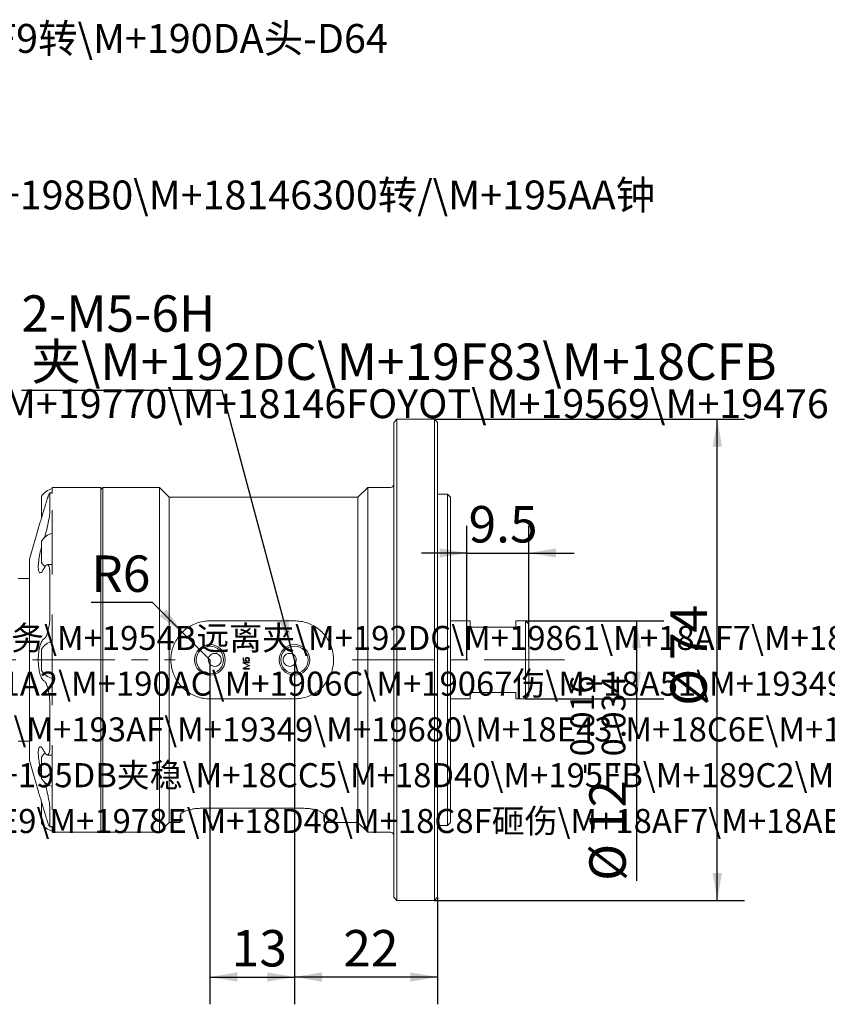
# Model space of a CAD drawing. Units: millimetres. Extents: x 0 to 493, y -1 to 558.
# Drawn here: x 207 to 296, y 53 to 161 of the extents above; entities that cross this region are included whole.
import ezdxf

# ---------------------------------------------------------------- set-up
doc = ezdxf.new("R2010")
doc.units = ezdxf.units.MM
doc.linetypes.add('CENTERX2', pattern=[20.32, 12.7, -2.54, 2.54, -2.54])
doc.layers.add('图框', color=179, linetype='Continuous')
doc.styles.add('SLDTEXTSTYLE0', font='TXT', dxfattribs={"width": 0.7, "bigfont": 'bigfont'})
doc.styles.add('SLDTEXTSTYLE1', font='TXT', dxfattribs={"width": 0.7})
doc.dimstyles.new('SLDDIMSTYLE0', dxfattribs={"dimtxt": 4, "dimasz": 3, "dimexe": 0, "dimexo": 0.0625, "dimgap": 1, "dimtad": 2, "dimlfac": 1.4, "dimrnd": 1e-09, "dimzin": 12, "dimdsep": 46, "dimtxsty": 'SLDTEXTSTYLE1', "dimsah": 1, "dimcen": 0.09, "dimadec": 0, "dimazin": 3, "dimtfac": 1, "dimtmove": 0, "dimatfit": 0, "dimfxl": 0, "dimfrac": 2, "dimtolj": 1, "dimtzin": 12, "dimarcsym": 0})
doc.dimstyles.new('SLDDIMSTYLE1', dxfattribs={"dimtxt": 4, "dimasz": 3, "dimexe": 0, "dimexo": 0.0625, "dimgap": 1, "dimtad": 2, "dimlfac": 1.4, "dimrnd": 1e-09, "dimzin": 12, "dimdsep": 46, "dimtxsty": 'SLDTEXTSTYLE1', "dimsah": 1, "dimcen": 0.09, "dimadec": 0, "dimazin": 3, "dimtfac": 1, "dimtofl": 0, "dimtmove": 0, "dimatfit": 3, "dimfxl": 0, "dimfrac": 2, "dimtolj": 1, "dimtzin": 12, "dimarcsym": 0})
doc.dimstyles.new('SLDDIMSTYLE10', dxfattribs={"dimtxt": 4, "dimasz": 3, "dimexe": 0, "dimexo": 0.0625, "dimgap": 1, "dimtad": 2, "dimdec": 3, "dimlfac": 1.4, "dimrnd": 1e-09, "dimzin": 12, "dimdsep": 46, "dimtxsty": 'SLDTEXTSTYLE1', "dimsah": 1, "dimcen": 0.09, "dimadec": 0, "dimazin": 3, "dimtol": 1, "dimtp": -0.016, "dimtm": 0.034, "dimtfac": 1, "dimtdec": 3, "dimtofl": 0, "dimtmove": 0, "dimatfit": 3, "dimfxl": 0, "dimfrac": 2, "dimtolj": 1, "dimarcsym": 0})
doc.dimstyles.new('SLDDIMSTYLE11', dxfattribs={"dimtxt": 4, "dimasz": 3, "dimexe": 0, "dimexo": 0.0625, "dimgap": 1, "dimtad": 0, "dimtih": 1, "dimtoh": 1, "dimlfac": 1.4, "dimrnd": 1e-09, "dimzin": 12, "dimdsep": 46, "dimtxsty": 'SLDTEXTSTYLE1', "dimsah": 1, "dimcen": 0, "dimadec": 0, "dimazin": 3, "dimtfac": 1, "dimtofl": 0, "dimtmove": 0, "dimatfit": 3, "dimfxl": 0, "dimfrac": 2, "dimtolj": 1, "dimtzin": 12, "dimarcsym": 0})
doc.dimstyles.new('SLDDIMSTYLE2', dxfattribs={"dimtxt": 4, "dimasz": 3, "dimexe": 0, "dimexo": 0.0625, "dimgap": 1, "dimtad": 0, "dimtih": 1, "dimtoh": 1, "dimlfac": 1.4, "dimrnd": 1e-09, "dimzin": 12, "dimdsep": 46, "dimtxsty": 'SLDTEXTSTYLE1', "dimblk1": 'NONE', "dimsah": 1, "dimcen": 0, "dimadec": 0, "dimazin": 3, "dimtfac": 1, "dimtmove": 0, "dimatfit": 3, "dimldrblk": 'NONE', "dimfxl": 0, "dimfrac": 2, "dimtolj": 1, "dimtzin": 12, "dimarcsym": 0})

# ---------------------------------------------------------------- blocks, each defined once
blk = doc.blocks.new('SW_NOTE_0')
at = {"layer": '图框', "color": 0, "char_height": 3.175, "attachment_point": 1, "style": 'SLDTEXTSTYLE0'}
for s, insert in [('产\\M+19569\\M+196BC\\M+18FCC\\M+18146\\M+19DD9\\M+18CC0连续\\M+190F9转\\M+190DA头-D64', (0, 4.09)), ('\\M+18DC5\\M+18D82\\M+18E67\\M+19770转\\M+191AC\\M+19573\\M+191E5\\M+198B0\\M+18146300转/\\M+195AA钟', (0, -13.11)), ('\\M+18F8A\\M+188C0\\M+19195\\M+19349夹\\M+192DC\\M+18C9A议\\M+18E67\\M+19770\\M+18146FOYOT\\M+19569\\M+19476', (0, -36.04))]:
    blk.add_mtext(s, dxfattribs=dict(at, insert=insert))
blk = doc.blocks.new('SW_NOTE_2')
at = {"layer": '图框', "color": 0, "char_height": 2.64583, "attachment_point": 1, "style": 'SLDTEXTSTYLE0'}
for s, insert in [('1.\\M+19396\\M+19180\\M+18DEC夹\\M+192DC\\M+18D48\\M+18DEC时\\M+18143请\\M+1906C员务\\M+1954B远离夹\\M+192DC\\M+19861\\M+18AF7\\M+18AED\\M+1906C', (0, -1.62)), ('\\M+19349\\M+18A88动\\M+19594\\M+188CA\\M+18143\\M+194DB则\\M+18FAB\\M+189EF\\M+191A2\\M+190AC\\M+1906C\\M+19067伤\\M+18A51\\M+19349险\\M+18147', (0, -6.64)), ('2.\\M+19752\\M+198B0\\M+19573\\M+193AF\\M+195A8\\M+18C8F\\M+1974C\\M+191B4\\M+19573\\M+193AF\\M+19349\\M+19680\\M+18E43\\M+18C6E\\M+19094\\M+18143\\M+19396\\M+18F89\\M+18E9F夹\\M+18E9D\\M+18D48', (0, -11.67)), ('\\M+18C8F时\\M+18143请\\M+18DDD\\M+18BF3旷场\\M+1926E进\\M+18D73试夹\\M+18143确\\M+195DB夹稳\\M+18CC5\\M+18D40\\M+195FB\\M+189C2\\M+19195', (0, -16.7)), ('\\M+18AF7\\M+18D48\\M+18DEC\\M+18143\\M+194DB则\\M+18FAB\\M+189EF\\M+1974C\\M+1E6E9\\M+1978E\\M+18D48\\M+18C8F砸伤\\M+18AF7\\M+18AED\\M+188BD\\M+1906C员\\M+19349风险', (0, -21.73))]:
    blk.add_mtext(s, dxfattribs=dict(at, insert=insert))
blk = doc.blocks.new('_D_30')
at = {"layer": '图框'}
for p, q in [((256.46, 91.12), (256.46, 105.86)), ((263.24, 92.55), (263.24, 105.86)), ((256.46, 102.86), (251.46, 102.86)), ((256.46, 102.86), (263.24, 102.86)), ((263.24, 102.86), (268.24, 102.86))]:
    blk.add_line(p, q, dxfattribs=at)
for points in [[(256.46, 102.86), (253.46, 103.37), (253.46, 102.36)], [(263.24, 102.86), (266.24, 102.36), (266.24, 103.37)]]:
    blk.add_solid(points, dxfattribs=at)
at = {"layer": '图框', "insert": (256.64, 108.02), "char_height": 4, "attachment_point": 1, "style": 'SLDTEXTSTYLE1'}
blk.add_mtext('9.5', dxfattribs=at)
blk = doc.blocks.new('_D_31')
at = {"layer": '图框'}
for p, q in [((262.89, 95.41), (278.06, 95.41)), ((275.06, 95.41), (275.06, 86.84)), ((262.89, 86.84), (278.06, 86.84)), ((275.06, 86.84), (275.06, 66.84))]:
    blk.add_line(p, q, dxfattribs=at)
for points in [[(275.06, 95.41), (274.55, 92.41), (275.57, 92.41)], [(275.06, 86.84), (275.57, 89.84), (274.55, 89.84)]]:
    blk.add_solid(points, dxfattribs=at)
at = {"layer": '图框', "attachment_point": 1, "rotation": 90, "style": 'SLDTEXTSTYLE1'}
for s, insert, char_height in [('0.016', (267.82, 80.53), 2.6), ('0.034', (271.26, 80.53), 2.6), ('-', (267.82, 78.54), 2.6), ('-', (271.26, 78.54), 2.6), ('12', (269.9, 71.86), 4), ('%%c', (269.9, 66.84), 4)]:
    blk.add_mtext(s, dxfattribs=dict(at, insert=insert, char_height=char_height))
blk = doc.blocks.new('_D_32')
at = {"layer": '图框'}
for p, q in [((252.89, 117.55), (286.95, 117.55)), ((283.95, 64.7), (283.95, 117.55)), ((252.89, 64.7), (286.95, 64.7))]:
    blk.add_line(p, q, dxfattribs=at)
for points in [[(283.95, 117.55), (283.44, 114.55), (284.46, 114.55)], [(283.95, 64.7), (284.46, 67.7), (283.44, 67.7)]]:
    blk.add_solid(points, dxfattribs=at)
at = {"layer": '图框', "char_height": 4, "attachment_point": 1, "rotation": 90, "style": 'SLDTEXTSTYLE1'}
for s, insert in [('74', (278.8, 91.1)), ('%%c', (278.8, 86.07))]:
    blk.add_mtext(s, dxfattribs=dict(at, insert=insert))
blk = doc.blocks.new('_D_33')
at = {"layer": '图框'}
for p, q in [((237.53, 91.12), (237.53, 53.28)), ((253.24, 65.05), (253.24, 53.28)), ((253.24, 56.28), (237.53, 56.28))]:
    blk.add_line(p, q, dxfattribs=at)
for points in [[(237.53, 56.28), (240.53, 55.77), (240.53, 56.79)], [(253.24, 56.28), (250.24, 56.79), (250.24, 55.77)]]:
    blk.add_solid(points, dxfattribs=at)
at = {"layer": '图框', "insert": (242.89, 61.44), "char_height": 4, "attachment_point": 1, "style": 'SLDTEXTSTYLE1'}
blk.add_mtext('22', dxfattribs=at)
blk = doc.blocks.new('_D_34')
at = {"layer": '图框'}
for p, q in [((228.24, 91.12), (228.24, 53.28)), ((237.53, 91.12), (237.53, 53.28)), ((228.24, 56.28), (237.53, 56.28))]:
    blk.add_line(p, q, dxfattribs=at)
for points in [[(228.24, 56.28), (231.24, 55.77), (231.24, 56.79)], [(237.53, 56.28), (234.53, 56.79), (234.53, 55.77)]]:
    blk.add_solid(points, dxfattribs=at)
at = {"layer": '图框', "insert": (230.64, 61.44), "char_height": 4, "attachment_point": 1, "style": 'SLDTEXTSTYLE1'}
blk.add_mtext('13', dxfattribs=at)
blk = doc.blocks.new('_D_35')
at = {"layer": '图框'}
for p, q in [((221.93, 97.44), (215.21, 97.44)), ((225.21, 94.16), (221.93, 97.44)), ((228.24, 91.12), (225.21, 94.16))]:
    blk.add_line(p, q, dxfattribs=at)
blk.add_solid([(225.21, 94.16), (223.45, 96.64), (222.73, 95.92)], dxfattribs=at)
at = {"layer": '图框', "insert": (215.21, 102.59), "char_height": 4, "attachment_point": 1, "style": 'SLDTEXTSTYLE1'}
blk.add_mtext('R6', dxfattribs=at)
blk = doc.blocks.new('_D_36')
at = {"layer": '图框'}
for p, q in [((229.6, 120.73), (207.54, 120.73)), ((237.14, 92.57), (229.6, 120.73)), ((237.92, 89.68), (237.14, 92.57))]:
    blk.add_line(p, q, dxfattribs=at)
blk.add_solid([(237.14, 92.57), (236.86, 95.6), (235.88, 95.34)], dxfattribs=at)
at = {"layer": '图框', "char_height": 4, "attachment_point": 1}
for s, insert, style in [('2-M5-6H', (207.54, 131.17), 'SLDTEXTSTYLE1'), ('夹\\M+192DC\\M+19F83\\M+18CFB', (208.63, 125.88), 'SLDTEXTSTYLE0')]:
    blk.add_mtext(s, dxfattribs=dict(at, insert=insert, style=style))
blk = doc.blocks.new('_NONE')

msp = doc.modelspace()

# ---------------------------------------------------------------- linework, layer by layer
at = {"color": 7, "linetype": 'Continuous', "lineweight": 15}
for p, q in [((248.780422, 117.55357), (248.423279, 117.196427)), ((248.423279, 65.05357), (248.423279, 117.196427)), ((252.887564, 117.55357), (248.780422, 117.55357)), ((248.780422, 117.55357), (248.780422, 64.696427)), ((253.244707, 117.196427), (252.887564, 117.55357)), ((252.887564, 64.696427), (252.887564, 117.55357)), ((253.244707, 117.196427), (253.244707, 65.05357)), ((210.923279, 109.459915), (210.652488, 109.459915)), ((210.676278, 107.564253), (210.676278, 109.38413)), ((216.280422, 110.05357), (210.923279, 110.05357)), ((210.923279, 109.38413), (210.923279, 110.05357)), ((216.468916, 110.05357), (216.280422, 109.855649)), ((216.280422, 77.740478), (216.280422, 110.05357)), ((222.708993, 110.05357), (216.468916, 110.05357)), ((216.468916, 110.05357), (216.468916, 72.196427)), ((223.780422, 108.982142), (222.708993, 110.05357)), ((222.708993, 72.196427), (222.708993, 110.05357)), ((245.566136, 110.05357), (244.494707, 108.982142)), ((248.066136, 110.05357), (245.566136, 110.05357)), ((245.566136, 72.196427), (245.566136, 110.05357)), ((254.316136, 109.339285), (253.244707, 109.339285)), ((254.673279, 108.982142), (254.316136, 109.339285)), ((254.316136, 72.910713), (254.316136, 109.339285)), ((209.744707, 108.744089), (209.744707, 109.089285)), ((209.744707, 106.732142), (209.744707, 108.744089)), ((244.494707, 108.982142), (223.780422, 108.982142)), ((223.780422, 73.267856), (223.780422, 108.982142)), ((244.494707, 73.267856), (244.494707, 108.982142)), ((254.673279, 108.982142), (254.673279, 73.267856)), ((210.923279, 100.508055), (210.923279, 107.564253)), ((209.405137, 105.620575), (208.423279, 102.196427)), ((209.744707, 102.994291), (209.744707, 104.172863)), ((209.744707, 101.81572), (209.744707, 102.994291)), ((208.423279, 83.296317), (208.423279, 102.196427)), ((210.923279, 101.588679), (210.391538, 101.588679)), ((208.423279, 100.05357), (207.173279, 100.05357)), ((210.676278, 96.114484), (210.676278, 100.508055)), ((210.923279, 86.135514), (210.923279, 96.114484)), ((228.244707, 95.410713), (237.530422, 95.410713)), ((256.816136, 95.410713), (254.673279, 95.410713)), ((256.816136, 95.410713), (256.816136, 94.696427)), ((262.887564, 95.410713), (261.816136, 95.410713)), ((261.816136, 94.696427), (261.816136, 95.410713)), ((263.244707, 95.05357), (262.887564, 95.410713)), ((262.887564, 86.839285), (262.887564, 95.410713)), ((256.816136, 94.696427), (261.816136, 94.696427)), ((263.244707, 95.05357), (263.244707, 87.196427)), ((209.744707, 90.291623), (209.744707, 92.30357)), ((231.888173, 91.315548), (231.888173, 91.028057)), ((231.935528, 91.01867), (231.935528, 91.315548)), ((232.188974, 91.005361), (231.935528, 91.01867)), ((231.935528, 90.971316), (232.253281, 90.952402)), ((209.744707, 89.946427), (209.744707, 90.291623)), ((232.499161, 90.488801), (231.905265, 90.22779)), ((231.914652, 90.742247), (232.499161, 90.488801)), ((232.546376, 90.844382), (231.927962, 90.844382)), ((232.563469, 90.511498), (231.933566, 90.781897)), ((231.933566, 90.189962), (232.555903, 90.458539)), ((231.941132, 90.793245), (232.542593, 90.793245)), ((232.546376, 90.167265), (231.941132, 90.167265)), ((231.948697, 90.118089), (232.546376, 90.118089)), ((253.253636, 88.877884), (253.244707, 88.877884)), ((237.530422, 86.839285), (228.244707, 86.839285)), ((253.253636, 86.926819), (253.244707, 86.926819)), ((254.673279, 86.839285), (256.816136, 86.839285)), ((256.816136, 87.55357), (261.816136, 87.55357)), ((256.816136, 86.839285), (256.816136, 87.55357)), ((261.816136, 87.55357), (261.816136, 86.839285)), ((261.816136, 86.839285), (262.887564, 86.839285)), ((262.887564, 86.839285), (263.244707, 87.196427)), ((210.676278, 81.741943), (210.676278, 86.135514)), ((208.423279, 80.05357), (208.423279, 83.296317)), ((207.173279, 82.196427), (208.423279, 82.196427)), ((210.923279, 74.685745), (210.923279, 81.741943)), ((208.423279, 80.05357), (209.405137, 76.629423)), ((209.744707, 78.077135), (209.744707, 80.434278)), ((210.392163, 80.661318), (210.923279, 80.661318)), ((216.280422, 72.196427), (216.280422, 77.740478)), ((209.744707, 73.160713), (209.744707, 75.517856)), ((210.676278, 72.865868), (210.676278, 74.685745)), ((227.173279, 74.813303), (238.60185, 74.813303)), ((224.961704, 73.267856), (224.961704, 73.993352)), ((225.030422, 74.123507), (225.030422, 73.403523)), ((240.744707, 73.403523), (240.744707, 74.123507)), ((240.813425, 73.993352), (240.813425, 73.267856)), ((210.653678, 72.790082), (210.923279, 72.790082)), ((210.923279, 72.196427), (210.923279, 72.865868)), ((222.708993, 72.196427), (223.780422, 73.267856)), ((223.780422, 73.267856), (224.961704, 73.267856)), ((224.961704, 73.267856), (225.030422, 73.403523)), ((240.744707, 73.403523), (240.813425, 73.267856)), ((240.813425, 73.267856), (244.494707, 73.267856)), ((244.494707, 73.267856), (245.566136, 72.196427)), ((253.244707, 72.910713), (254.316136, 72.910713)), ((254.316136, 72.910713), (254.673279, 73.267856)), ((210.923279, 72.196427), (216.280422, 72.196427)), ((216.280422, 72.394349), (216.468916, 72.196427)), ((216.468916, 72.196427), (222.708993, 72.196427)), ((245.566136, 72.196427), (248.066136, 72.196427)), ((248.423279, 65.05357), (248.780422, 64.696427)), ((252.887564, 64.696427), (253.244707, 65.05357)), ((248.780422, 64.696427), (252.887564, 64.696427))]:
    msp.add_line(p, q, dxfattribs=at)
for centre, radius in [((228.244707, 91.124999), 1.678571), ((228.244707, 91.124999), 1.5), ((237.530422, 91.124999), 1.678571), ((237.530422, 91.124999), 1.5)]:
    msp.add_circle(centre, radius, dxfattribs=at)
for centre, radius, start, end in [((248.066136, 110.410713), 0.357143, 270, 0), ((211.502824, 107.910713), 2.116602, 105.89106996, 146.16367681), ((211.502824, 102.994291), 2.116602, 105.89106996, 146.16367681), ((211.502824, 102.994291), 2.116602, 213.83632319, 230.30508078), ((211.502824, 91.124999), 2.116602, 105.89106996, 146.16367681), ((211.502824, 91.124999), 2.116602, 213.83632319, 254.10893004), ((211.502824, 79.255706), 2.116602, 129.80088868, 146.16367681), ((211.502824, 79.255706), 2.116602, 213.83632319, 254.10893004), ((211.502824, 74.339285), 2.116602, 213.83632319, 254.10893004), ((248.066136, 71.839285), 0.357143, 360, 90)]:
    msp.add_arc(centre, radius, start, end, dxfattribs=at)
for points, knots in [([(210.676278, 109.38413), (210.670535, 109.424311), (210.659052, 109.504655), (210.568944, 109.331063), (210.432654, 108.957788), (210.253694, 108.39655), (210.107573, 107.907023), (210.028632, 107.634733), (210.019146, 107.602013)], [0, 0, 0, 0, 0.1895063581, 0.3789288207, 0.5707521452, 0.7682379873, 0.9721494014, 1, 1, 1, 1]), ([(209.40644, 105.620202), (209.404211, 105.613491), (209.397278, 105.592614), (209.471812, 105.817003), (209.613169, 106.255409), (209.806016, 106.874972), (209.948767, 107.361934), (210.019146, 107.602013)], [0, 0, 0, 0, 0.1034307941, 0.3217604118, 0.5436569496, 0.7750162466, 1, 1, 1, 1]), ([(210.019146, 104.402927), (210.090432, 104.615754), (210.233046, 105.041532), (210.423911, 105.804874), (210.569521, 106.537757), (210.660155, 107.165855), (210.671078, 107.435747), (210.676278, 107.564253)], [0, 0, 0, 0, 0.2083934974, 0.4169069915, 0.6217784469, 0.8199139841, 1, 1, 1, 1]), ([(209.744707, 103.492825), (209.716351, 103.392293), (209.615828, 103.035907), (209.486927, 102.377812), (209.394155, 101.651733), (209.391393, 101.093245), (209.468977, 100.74674), (209.613982, 100.634124), (209.805829, 100.752531), (209.948707, 101.018142), (210.019146, 101.149087)], [0, 0, 0, 0, 0.0566574095, 0.2008496982, 0.3390371641, 0.4708002453, 0.599671463, 0.7306484223, 0.8672110193, 1, 1, 1, 1]), ([(210.676278, 100.508055), (210.670535, 100.701195), (210.659052, 101.087388), (210.568944, 101.45849), (210.432654, 101.623832), (210.253694, 101.550943), (210.107573, 101.332569), (210.028632, 101.168771), (210.019146, 101.149087)], [0, 0, 0, 0, 0.18950635808, 0.37892882074, 0.57075214525, 0.76823798725, 0.97214940139, 1, 1, 1, 1]), ([(210.019146, 93.425811), (210.090432, 93.483786), (210.233046, 93.599769), (210.423911, 94.078), (210.569521, 94.712538), (210.660155, 95.429845), (210.671078, 95.893649), (210.676278, 96.114484)], [0, 0, 0, 0, 0.2083934974, 0.4169069915, 0.6217784469, 0.8199139841, 1, 1, 1, 1]), ([(228.244707, 86.839285), (228.011069, 86.850366), (227.536891, 86.872856), (226.8493, 87.053476), (226.195699, 87.3383), (225.601438, 87.726548), (225.072105, 88.213837), (224.630758, 88.783646), (224.286059, 89.429399), (224.057801, 90.118355), (223.948303, 90.839501), (223.960562, 91.55313), (224.09086, 92.25568), (224.330426, 92.917192), (224.678233, 93.536302), (225.122916, 94.090197), (225.662343, 94.570754), (226.275913, 94.955181), (226.954275, 95.232277), (227.617467, 95.386155), (228.054714, 95.403275), (228.244707, 95.410713)], [0, 0, 0, 0, 0.0518678666, 0.1052681462, 0.1571282508, 0.2104417084, 0.2632469556, 0.3175434912, 0.3709751548, 0.4260127354, 0.4784317655, 0.5324352996, 0.5838215276, 0.6366758193, 0.6885276747, 0.7418122326, 0.7949364333, 0.8495859461, 0.9028827327, 0.9578004019, 1, 1, 1, 1]), ([(237.530422, 95.410713), (237.764059, 95.399632), (238.238238, 95.377142), (238.925829, 95.196521), (239.57943, 94.911698), (240.173691, 94.52345), (240.703024, 94.036161), (241.144371, 93.466352), (241.48907, 92.820598), (241.717328, 92.131642), (241.826826, 91.410496), (241.814567, 90.696867), (241.684268, 89.994318), (241.444703, 89.332806), (241.096896, 88.713696), (240.652213, 88.159801), (240.112786, 87.679243), (239.499216, 87.294817), (238.820854, 87.017721), (238.157661, 86.863842), (237.720415, 86.846723), (237.530422, 86.839285)], [0, 0, 0, 0, 0.0518678666, 0.1052681462, 0.1571282508, 0.2104417084, 0.2632469556, 0.3175434912, 0.3709751548, 0.4260127354, 0.4784317655, 0.5324352996, 0.5838215276, 0.6366758193, 0.6885276747, 0.7418122326, 0.7949364333, 0.8495859461, 0.9028827327, 0.9578004019, 1, 1, 1, 1]), ([(210.019146, 93.425811), (209.971192, 93.392911), (209.845883, 93.30694), (209.654709, 92.936224), (209.485716, 92.309464), (209.394463, 91.551873), (209.391312, 90.772898), (209.46899, 90.048636), (209.613964, 89.440153), (209.80582, 88.990973), (209.948703, 88.879262), (210.019146, 88.824187)], [0, 0, 0, 0, 0.0768221733, 0.2007480648, 0.3229146644, 0.4399938477, 0.5516298914, 0.6608155224, 0.7717849535, 0.8874866667, 1, 1, 1, 1]), ([(228.177035, 90.742731), (228.139197, 90.816829), (228.082031, 90.928776), (228.061932, 91.110315), (228.074853, 91.276856), (228.134581, 91.45298), (228.265925, 91.639785), (228.470429, 91.786767), (228.73012, 91.854089), (228.99479, 91.823031), (229.225852, 91.702552), (229.395966, 91.514672), (229.490029, 91.286719), (229.50342, 91.045995), (229.439127, 90.817241), (229.305545, 90.622137), (229.115521, 90.479475), (228.886529, 90.404996), (228.640649, 90.410026), (228.405829, 90.499873), (228.255331, 90.628211), (228.19222, 90.72052), (228.177035, 90.742731)], [0, 0, 0, 0, 0.0577351759, 0.0872271438, 0.1169398586, 0.1636353694, 0.2141761939, 0.2752502393, 0.3362532338, 0.3951840489, 0.4514647289, 0.5051625914, 0.5567489374, 0.6069349307, 0.6565384184, 0.7063865301, 0.7572484058, 0.8097830047, 0.8644863973, 0.9216258682, 0.981141936, 1, 1, 1, 1]), ([(231.888173, 91.028057), (231.887457, 91.020029), (231.886033, 91.004058), (231.898321, 90.983653), (231.917023, 90.974393), (231.929353, 90.972342), (231.935528, 90.971316)], [0, 0, 0, 0, 0.28049123813, 0.55796107347, 0.77862524634, 1, 1, 1, 1]), ([(231.935528, 91.315548), (231.934493, 91.322842), (231.933198, 91.33197), (231.927027, 91.34104), (231.922723, 91.344474), (231.917608, 91.346569), (231.910379, 91.347103), (231.901117, 91.345104), (231.891198, 91.333628), (231.889384, 91.322784), (231.888173, 91.315548)], [0, 0, 0, 0, 0.24984055, 0.3126800229, 0.3754329183, 0.4382829027, 0.5011215987, 0.6255428616, 0.750160542, 1, 1, 1, 1]), ([(232.34785, 91.37229), (232.316038, 91.369551), (232.252679, 91.364095), (232.176193, 91.313596), (232.132233, 91.242672), (232.127187, 91.19289), (232.124667, 91.16802)], [0, 0, 0, 0, 0.28087003218, 0.55937972634, 0.77986867196, 1, 1, 1, 1]), ([(232.124667, 91.16802), (232.129359, 91.135944), (232.135908, 91.091171), (232.172091, 91.04683), (232.189614, 91.029261), (232.198361, 91.020492)], [0, 0, 0, 0, 0.5585716945, 0.7796764366, 1, 1, 1, 1]), ([(232.173843, 91.162416), (232.17712, 91.187082), (232.183638, 91.236148), (232.231366, 91.289992), (232.289982, 91.315514), (232.328561, 91.318059), (232.34785, 91.319331)], [0, 0, 0, 0, 0.28071925748, 0.5584112168, 0.77920444849, 1, 1, 1, 1]), ([(232.270233, 91.016709), (232.244745, 91.038932), (232.209242, 91.069887), (232.175883, 91.122157), (232.174521, 91.149027), (232.173843, 91.162416)], [0, 0, 0, 0, 0.5608111572, 0.7811570478, 1, 1, 1, 1]), ([(232.198361, 91.020492), (232.198843, 91.018589), (232.199802, 91.014801), (232.197755, 91.009292), (232.193394, 91.006545), (232.190447, 91.005755), (232.188974, 91.005361)], [0, 0, 0, 0, 0.2804520798, 0.5582503136, 0.7791752883, 1, 1, 1, 1]), ([(232.253281, 90.952402), (232.262269, 90.9525), (232.275728, 90.952647), (232.290822, 90.95879), (232.296488, 90.966069), (232.298532, 90.975552), (232.295986, 90.987993), (232.286642, 91.003618), (232.276454, 91.011746), (232.270233, 91.016709)], [0, 0, 0, 0, 0.24999733678, 0.37434974588, 0.43694497086, 0.49935729445, 0.63932889519, 0.77974899345, 1, 1, 1, 1]), ([(232.580421, 91.156672), (232.578061, 91.190695), (232.573362, 91.258448), (232.509246, 91.335344), (232.426982, 91.366152), (232.374256, 91.370242), (232.34785, 91.37229)], [0, 0, 0, 0, 0.2802864155, 0.5581607217, 0.7787250266, 1, 1, 1, 1]), ([(232.34785, 91.319331), (232.374827, 91.317954), (232.428454, 91.315216), (232.497048, 91.276195), (232.529749, 91.212544), (232.532053, 91.170266), (232.533206, 91.149106)], [0, 0, 0, 0, 0.2812387308, 0.5590828651, 0.7793203642, 1, 1, 1, 1]), ([(232.412158, 90.997795), (232.404615, 90.993247), (232.393299, 90.986424), (232.387704, 90.96942), (232.389995, 90.958671), (232.394115, 90.951103), (232.400771, 90.945464), (232.416045, 90.942204), (232.428419, 90.946052), (232.436676, 90.948619)], [0, 0, 0, 0, 0.2489442913, 0.3735095923, 0.4987855388, 0.5617194452, 0.624459215, 0.7494209255, 1, 1, 1, 1]), ([(232.533206, 91.149106), (232.531539, 91.129605), (232.528204, 91.090609), (232.48545, 91.032181), (232.439966, 91.010841), (232.412158, 90.997795)], [0, 0, 0, 0, 0.27992360367, 0.55975611142, 1, 1, 1, 1]), ([(232.436676, 90.948619), (232.459362, 90.959704), (232.504688, 90.981852), (232.569365, 91.050048), (232.576233, 91.116282), (232.580421, 91.156672)], [0, 0, 0, 0, 0.2810817099, 0.5616040812, 1, 1, 1, 1]), ([(236.492109, 90.617457), (236.441558, 90.678064), (236.340418, 90.799325), (236.273661, 91.033152), (236.282301, 91.271555), (236.367696, 91.492984), (236.518889, 91.674807), (236.722079, 91.799413), (236.958388, 91.852051), (237.204091, 91.822891), (237.431165, 91.70953), (237.609077, 91.519301), (237.693867, 91.31581), (237.713564, 91.128847), (237.697733, 90.961408), (237.634045, 90.783205), (237.495279, 90.596166), (237.284682, 90.454169), (237.022757, 90.394685), (236.760082, 90.433965), (236.585351, 90.530084), (236.507419, 90.60311), (236.492109, 90.617457)], [0, 0, 0, 0, 0.0508073582, 0.101651805, 0.1515852955, 0.201177977, 0.2512438835, 0.3025257269, 0.3556415962, 0.4110296919, 0.4688761185, 0.5289981535, 0.5905117724, 0.6198253613, 0.6493007054, 0.6975376638, 0.7494038095, 0.8106233648, 0.87150501, 0.9302315119, 0.9862933994, 1, 1, 1, 1]), ([(231.927962, 90.844382), (231.915286, 90.842171), (231.896247, 90.83885), (231.879564, 90.818888), (231.874923, 90.800486), (231.875742, 90.781496), (231.887337, 90.758512), (231.903735, 90.748748), (231.914652, 90.742247)], [0, 0, 0, 0, 0.2490867725, 0.3741301263, 0.4994143557, 0.6247892979, 0.7501988837, 1, 1, 1, 1]), ([(231.905265, 90.22779), (231.899539, 90.223897), (231.888109, 90.216127), (231.877379, 90.197545), (231.87583, 90.176658), (231.879485, 90.156111), (231.890806, 90.138209), (231.914119, 90.122438), (231.934869, 90.119829), (231.948697, 90.118089)], [0, 0, 0, 0, 0.12519807253, 0.24989570687, 0.37499859672, 0.50025868641, 0.62501754132, 0.75009739953, 1, 1, 1, 1]), ([(231.941132, 90.167265), (231.938316, 90.168203), (231.934392, 90.169509), (231.930322, 90.172874), (231.928176, 90.175883), (231.92771, 90.179792), (231.929366, 90.184862), (231.931885, 90.187921), (231.933566, 90.189962)], [0, 0, 0, 0, 0.2799574378, 0.3900073907, 0.5002327238, 0.6248703107, 0.749717168, 1, 1, 1, 1]), ([(231.933566, 90.781897), (231.933126, 90.78247), (231.932271, 90.783584), (231.931653, 90.785693), (231.932261, 90.787798), (231.935046, 90.791046), (231.938428, 90.792268), (231.941132, 90.793245)], [0, 0, 0, 0, 0.1286491547, 0.2497747785, 0.3764108909, 0.5014240138, 1, 1, 1, 1]), ([(232.542593, 90.793245), (232.551022, 90.794155), (232.563651, 90.795518), (232.576828, 90.803292), (232.581409, 90.810566), (232.582629, 90.816874), (232.582228, 90.823244), (232.579993, 90.829267), (232.575999, 90.834296), (232.565479, 90.841522), (232.55486, 90.843112), (232.546376, 90.844382)], [0, 0, 0, 0, 0.249950099, 0.3745049627, 0.4372935148, 0.4997307973, 0.5625244918, 0.6251661735, 0.6877439176, 0.7505017965, 1, 1, 1, 1]), ([(232.546376, 90.118089), (232.554443, 90.118995), (232.566527, 90.120352), (232.578492, 90.128926), (232.581962, 90.136327), (232.58262, 90.142382), (232.581852, 90.148431), (232.578234, 90.155745), (232.566492, 90.1645), (232.554429, 90.166158), (232.546376, 90.167265)], [0, 0, 0, 0, 0.2500072045, 0.3745068961, 0.4371182912, 0.4998911498, 0.5626513106, 0.6253043336, 0.7498609689, 1, 1, 1, 1]), ([(232.555903, 90.458539), (232.560739, 90.46166), (232.570371, 90.467876), (232.580153, 90.479824), (232.580421, 90.491877), (232.574933, 90.502438), (232.568052, 90.507876), (232.563469, 90.511498)], [0, 0, 0, 0, 0.25075712061, 0.49947070784, 0.62442729073, 0.7498671348, 1, 1, 1, 1]), ([(210.676278, 86.135514), (210.670535, 86.368473), (210.659052, 86.834288), (210.568944, 87.532698), (210.432654, 88.139802), (210.253694, 88.59796), (210.107573, 88.778658), (210.028632, 88.819303), (210.019146, 88.824187)], [0, 0, 0, 0, 0.1895063581, 0.3789288207, 0.5707521452, 0.7682379873, 0.9721494014, 1, 1, 1, 1]), ([(210.019146, 81.10091), (209.971187, 81.193801), (209.845871, 81.436522), (209.6547, 81.61459), (209.48569, 81.543847), (209.394516, 81.202841), (209.391115, 80.658038), (209.469734, 79.982805), (209.59426, 79.316487), (209.701315, 78.915925), (209.744707, 78.753566)], [0, 0, 0, 0, 0.090663746, 0.2369011068, 0.3810621992, 0.5192197681, 0.6509543421, 0.7797976782, 0.9107463004, 1, 1, 1, 1]), ([(210.019146, 81.10091), (210.090432, 80.970072), (210.233046, 80.708319), (210.423911, 80.621298), (210.569521, 80.785787), (210.660155, 81.172114), (210.671078, 81.55814), (210.676278, 81.741943)], [0, 0, 0, 0, 0.2083934974, 0.4169069915, 0.6217784469, 0.8199139841, 1, 1, 1, 1]), ([(210.676278, 74.685745), (210.670535, 74.822021), (210.659051, 75.094512), (210.568946, 75.711695), (210.432646, 76.40266), (210.254361, 77.129721), (210.118422, 77.548378), (210.049717, 77.759969)], [0, 0, 0, 0, 0.1953594282, 0.3906323698, 0.5883803259, 0.7919656914, 1, 1, 1, 1]), ([(210.019146, 74.647985), (209.971224, 74.812144), (209.845996, 75.241117), (209.65392, 75.866381), (209.488534, 76.382325), (209.399947, 76.649374), (209.404798, 76.634747), (209.40644, 76.629796)], [0, 0, 0, 0, 0.1536736582, 0.4015727254, 0.6459525375, 0.8801555759, 1, 1, 1, 1]), ([(210.019146, 74.647985), (210.090432, 74.404977), (210.233046, 73.91882), (210.423911, 73.317521), (210.569521, 72.915606), (210.660155, 72.744648), (210.671078, 72.826768), (210.676278, 72.865868)], [0, 0, 0, 0, 0.2083934974, 0.4169069915, 0.6217784469, 0.8199139841, 1, 1, 1, 1]), ([(224.961704, 73.993352), (224.994073, 74.082536), (225.058738, 74.260705), (225.550148, 74.54071), (226.156012, 74.719277), (226.723491, 74.801223), (227.022785, 74.809261), (227.173279, 74.813303)], [0, 0, 0, 0, 0.2506447553, 0.5007309776, 0.7496789255, 0.8741308959, 1, 1, 1, 1]), ([(238.60185, 74.813303), (238.750947, 74.809352), (239.049778, 74.801434), (239.475754, 74.739856), (239.862587, 74.648701), (240.302616, 74.495022), (240.716971, 74.260934), (240.781224, 74.082682), (240.813425, 73.993352)], [0, 0, 0, 0, 0.1245353559, 0.2496028936, 0.374348041, 0.4996396673, 0.74924949, 1, 1, 1, 1])]:
    msp.add_open_spline(points, degree=3, knots=knots, dxfattribs=at)
at = {"layer": '图框', "linetype": 'CENTERX2', "lineweight": 0, "ltscale": 0.714286}
for p, q in [((165.205239, 91.124999), (224.423279, 91.124999)), ((243.85185, 91.124999), (267.188171, 91.124999))]:
    msp.add_line(p, q, dxfattribs=at)

# ---------------------------------------------------------------- block references
at = {"layer": '图框'}
for name, p in [('SW_NOTE_0', (55.53748, 156.892378)), ('SW_NOTE_2', (54.680002, 96.473321))]:
    msp.add_blockref(name, p, dxfattribs=at)

# ---------------------------------------------------------------- dimensions: what is measured, and where the dimension line sits
dim = msp.add_diameter_dim_2p(p1=(237.91865, 89.67611), p2=(237.142193, 92.573888), text='2-M5-6H\\P夹爪气口', dimstyle='SLDDIMSTYLE2', override={"dimpost": '<>'}, dxfattribs=at)
dim.commit()
dim.dimension.update_dxf_attribs({"geometry": '_D_36', "text_midpoint": (217.945447, 126.017248), "dimtype": 163})
for base, p1, p2, dimstyle, picture, middle in [((283.951802, 117.55357), (252.887564, 64.696427), (252.887564, 117.55357), 'SLDDIMSTYLE1', '_D_32', (283.951802, 91.124999)), ((275.057859, 86.839285), (262.887564, 95.410713), (262.887564, 86.839285), 'SLDDIMSTYLE10', '_D_31', (275.057859, 77.453567))]:
    dim = msp.add_linear_dim(base=base, p1=p1, p2=p2, angle=90, text='%%c<>', dimstyle=dimstyle, dxfattribs=at)
    dim.commit()
    dim.dimension.update_dxf_attribs({"geometry": picture, "text_midpoint": middle, "dimtype": 160})
for base, p1, p2, dimstyle, picture, middle in [((263.244707, 102.863783), (256.458993, 91.124999), (263.244707, 92.55357), 'SLDDIMSTYLE0', '_D_30', (259.85185, 102.863783)), ((237.530422, 56.28077), (228.244707, 91.124999), (237.530422, 91.124999), 'SLDDIMSTYLE1', '_D_34', (232.887564, 56.28077)), ((237.530422, 56.28077), (253.244707, 65.05357), (237.530422, 91.124999), 'SLDDIMSTYLE1', '_D_33', (245.387564, 56.28077))]:
    dim = msp.add_linear_dim(base=base, p1=p1, p2=p2, dimstyle=dimstyle, dxfattribs=at)
    dim.commit()
    dim.dimension.update_dxf_attribs({"geometry": picture, "text_midpoint": middle, "dimtype": 160})
dim = msp.add_radius_dim(center=(228.244707, 91.124999), mpoint=(225.21425, 94.155457), dimstyle='SLDDIMSTYLE11', dxfattribs=at)
dim.commit()
dim.dimension.update_dxf_attribs({"geometry": '_D_35', "text_midpoint": (217.945447, 100.079815), "dimtype": 164})

doc.saveas('drawing.dxf')
